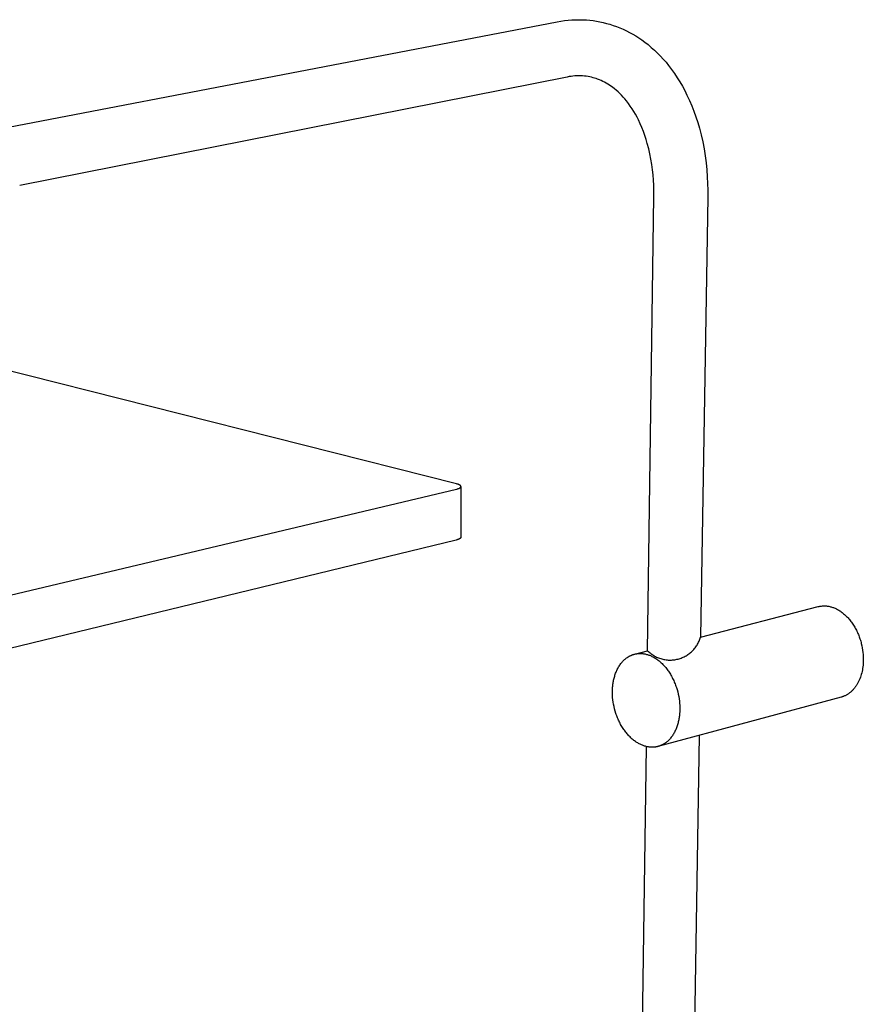
# Model space of a CAD drawing. Units: millimetres. Extents: x -676 to 485, y -1709 to 1921.
# Drawn here: x -467 to -162, y -642 to -287 of the extents above; entities that cross this region are included whole.
import ezdxf

# ---------------------------------------------------------------- set-up
doc = ezdxf.new("R2010")
doc.units = ezdxf.units.MM
doc.header["$MEASUREMENT"] = 0
doc.layers.add('Default', color=7, linetype='Continuous', true_color=0x000000)

msp = doc.modelspace()

# ---------------------------------------------------------------- linework, layer by layer
at = {"layer": 'Default', "color": 7, "true_color": 0xffffff}
for p, q in [((-470.82, -325.65), (-272.66, -287.55)), ((-272.66, -287.55), (-271.36, -287.31)), ((-271.36, -287.31), (-270.04, -287.13)), ((-270.04, -287.13), (-268.73, -286.98)), ((-268.73, -286.98), (-267.41, -286.88)), ((-267.41, -286.88), (-266.08, -286.82)), ((-266.08, -286.82), (-264.76, -286.8)), ((-264.76, -286.8), (-263.43, -286.83)), ((-263.43, -286.83), (-262.11, -286.9)), ((-262.11, -286.9), (-260.9, -287.01)), ((-260.9, -287.01), (-259.69, -287.15)), ((-259.69, -287.15), (-258.49, -287.33)), ((-258.49, -287.33), (-257.29, -287.55)), ((-257.29, -287.55), (-256.07, -287.82)), ((-256.07, -287.82), (-254.85, -288.12)), ((-254.85, -288.12), (-253.64, -288.47)), ((-253.64, -288.47), (-252.45, -288.85)), ((-252.45, -288.85), (-251.27, -289.27)), ((-251.27, -289.27), (-250.06, -289.75)), ((-250.06, -289.75), (-248.87, -290.26)), ((-248.87, -290.26), (-247.7, -290.82)), ((-247.7, -290.82), (-246.55, -291.4)), ((-246.55, -291.4), (-245.41, -292.03)), ((-245.41, -292.03), (-244.3, -292.69)), ((-244.3, -292.69), (-243.21, -293.39)), ((-243.21, -293.39), (-242.14, -294.12)), ((-242.14, -294.12), (-241.09, -294.88)), ((-241.09, -294.88), (-239.9, -295.81)), ((-239.9, -295.81), (-238.73, -296.79)), ((-238.73, -296.79), (-237.6, -297.8)), ((-237.6, -297.8), (-236.5, -298.84)), ((-236.5, -298.84), (-235.44, -299.92)), ((-235.44, -299.92), (-234.41, -301.04)), ((-234.41, -301.04), (-233.41, -302.18)), ((-233.41, -302.18), (-232.46, -303.36)), ((-232.46, -303.36), (-231.37, -304.79)), ((-231.37, -304.79), (-230.33, -306.25)), ((-269.05, -307.5), (-466.73, -346.66)), ((-268.37, -307.37), (-269.05, -307.5)), ((-267.68, -307.27), (-268.37, -307.37)), ((-266.99, -307.19), (-267.68, -307.27)), ((-266.3, -307.13), (-266.99, -307.19)), ((-265.61, -307.09), (-266.3, -307.13)), ((-264.92, -307.08), (-265.61, -307.09)), ((-264.23, -307.09), (-264.92, -307.08)), ((-263.54, -307.12), (-264.23, -307.09)), ((-262.87, -307.17), (-263.54, -307.12)), ((-262.21, -307.25), (-262.87, -307.17)), ((-261.54, -307.35), (-262.21, -307.25)), ((-260.88, -307.48), (-261.54, -307.35)), ((-260.32, -307.6), (-260.88, -307.48)), ((-259.75, -307.74), (-260.32, -307.6)), ((-259.2, -307.9), (-259.75, -307.74)), ((-258.64, -308.08), (-259.2, -307.9)), ((-258.09, -308.27), (-258.64, -308.08)), ((-257.46, -308.52), (-258.09, -308.27)), ((-256.84, -308.78), (-257.46, -308.52)), ((-256.22, -309.07), (-256.84, -308.78)), ((-255.62, -309.38), (-256.22, -309.07)), ((-230.33, -306.25), (-229.33, -307.74)), ((-229.33, -307.74), (-228.39, -309.26)), ((-228.39, -309.26), (-227.49, -310.81)), ((-255.02, -309.7), (-255.62, -309.38)), ((-254.44, -310.04), (-255.02, -309.7)), ((-253.86, -310.41), (-254.44, -310.04)), ((-253.3, -310.79), (-253.86, -310.41)), ((-252.75, -311.18), (-253.3, -310.79)), ((-252.05, -311.73), (-252.75, -311.18)), ((-251.37, -312.29), (-252.05, -311.73)), ((-250.71, -312.88), (-251.37, -312.29)), ((-250.07, -313.48), (-250.71, -312.88)), ((-227.49, -310.81), (-226.64, -312.39)), ((-226.64, -312.39), (-225.83, -314)), ((-249.44, -314.11), (-250.07, -313.48)), ((-248.84, -314.76), (-249.44, -314.11)), ((-248.26, -315.42), (-248.84, -314.76)), ((-247.7, -316.11), (-248.26, -315.42)), ((-246.99, -317.03), (-247.7, -316.11)), ((-225.83, -314), (-224.94, -315.93)), ((-224.94, -315.93), (-224.1, -317.89)), ((-246.31, -317.98), (-246.99, -317.03)), ((-245.65, -318.95), (-246.31, -317.98)), ((-245.03, -319.94), (-245.65, -318.95)), ((-244.44, -320.95), (-245.03, -319.94)), ((-224.1, -317.89), (-223.33, -319.88)), ((-223.33, -319.88), (-222.61, -321.88)), ((-243.88, -321.98), (-244.44, -320.95)), ((-243.36, -323.02), (-243.88, -321.98)), ((-242.72, -324.4), (-243.36, -323.02)), ((-222.61, -321.88), (-221.96, -323.91)), ((-242.12, -325.79), (-242.72, -324.4)), ((-241.56, -327.21), (-242.12, -325.79)), ((-221.96, -323.91), (-221.37, -325.96)), ((-221.37, -325.96), (-220.73, -328.43)), ((-241.04, -328.63), (-241.56, -327.21)), ((-240.57, -330.08), (-241.04, -328.63)), ((-240.15, -331.53), (-240.57, -330.08)), ((-220.73, -328.43), (-220.17, -330.91)), ((-239.66, -333.4), (-240.15, -331.53)), ((-239.23, -335.28), (-239.66, -333.4)), ((-220.17, -330.91), (-219.69, -333.41)), ((-219.69, -333.41), (-219.28, -335.93)), ((-238.86, -337.17), (-239.23, -335.28)), ((-238.55, -339.07), (-238.86, -337.17)), ((-219.28, -335.93), (-218.96, -338.46)), ((-238.3, -340.97), (-238.55, -339.07)), ((-238.1, -342.84), (-238.3, -340.97)), ((-218.96, -338.46), (-218.7, -341)), ((-218.7, -341), (-218.51, -343.55)), ((-237.95, -344.71), (-238.1, -342.84)), ((-237.85, -346.58), (-237.95, -344.71)), ((-218.51, -343.55), (-218.4, -345.97)), ((-237.8, -348.61), (-237.85, -346.58)), ((-218.4, -345.97), (-218.34, -348.38)), ((-218.34, -348.38), (-218.35, -350.8)), ((-240.03, -514.69), (-237.8, -350.64)), ((-237.8, -350.64), (-237.8, -348.61)), ((-218.35, -350.8), (-220.91, -509.74)), ((-308.99, -454.43), (-477.35, -411.92)), ((-308.82, -454.47), (-308.99, -454.43)), ((-308.66, -454.52), (-308.82, -454.47)), ((-308.5, -454.57), (-308.66, -454.52)), ((-308.35, -454.62), (-308.5, -454.57)), ((-308.28, -454.65), (-308.35, -454.62)), ((-308.21, -454.67), (-308.28, -454.65)), ((-308.15, -454.7), (-308.21, -454.67)), ((-308.08, -454.73), (-308.15, -454.7)), ((-308.02, -454.76), (-308.08, -454.73)), ((-307.96, -454.79), (-308.02, -454.76)), ((-307.9, -454.82), (-307.96, -454.79)), ((-307.85, -454.85), (-307.9, -454.82)), ((-307.8, -454.88), (-307.85, -454.85)), ((-307.75, -454.91), (-307.8, -454.88)), ((-307.73, -454.93), (-307.75, -454.91)), ((-307.71, -454.94), (-307.73, -454.93)), ((-307.68, -454.96), (-307.71, -454.94)), ((-307.66, -454.98), (-307.68, -454.96)), ((-307.64, -454.99), (-307.66, -454.98)), ((-307.62, -455.01), (-307.64, -454.99)), ((-307.61, -455.03), (-307.62, -455.01)), ((-307.59, -455.04), (-307.61, -455.03)), ((-307.57, -455.06), (-307.59, -455.04)), ((-307.56, -455.08), (-307.57, -455.06)), ((-307.54, -455.09), (-307.56, -455.08)), ((-307.53, -455.11), (-307.54, -455.09)), ((-500.26, -501.76), (-309.07, -456.33)), ((-309.07, -456.33), (-308.9, -456.28)), ((-308.9, -456.28), (-308.73, -456.24)), ((-308.73, -456.24), (-308.57, -456.19)), ((-308.57, -456.19), (-308.42, -456.14)), ((-308.42, -456.14), (-308.27, -456.09)), ((-308.27, -456.09), (-308.2, -456.06)), ((-308.2, -456.06), (-308.14, -456.03)), ((-308.14, -456.03), (-308.07, -456)), ((-308.07, -456), (-308.01, -455.98)), ((-308.01, -455.98), (-307.95, -455.95)), ((-307.95, -455.95), (-307.9, -455.92)), ((-307.9, -455.92), (-307.84, -455.88)), ((-307.84, -455.88), (-307.79, -455.85)), ((-307.79, -455.85), (-307.77, -455.84)), ((-307.77, -455.84), (-307.74, -455.82)), ((-307.74, -455.82), (-307.72, -455.81)), ((-307.72, -455.81), (-307.7, -455.79)), ((-307.7, -455.79), (-307.68, -455.77)), ((-307.68, -455.77), (-307.66, -455.76)), ((-307.66, -455.76), (-307.64, -455.74)), ((-307.64, -455.74), (-307.62, -455.73)), ((-307.62, -455.73), (-307.6, -455.71)), ((-307.6, -455.71), (-307.58, -455.69)), ((-307.58, -455.69), (-307.57, -455.68)), ((-307.57, -455.68), (-307.55, -455.66)), ((-307.55, -455.66), (-307.54, -455.64)), ((-307.54, -455.64), (-307.52, -455.63)), ((-307.51, -455.13), (-307.53, -455.11)), ((-307.52, -455.63), (-307.51, -455.61)), ((-307.5, -455.14), (-307.51, -455.13)), ((-307.51, -455.13), (-307.51, -455.13)), ((-307.42, -455.38), (-307.51, -473.73)), ((-307.51, -455.61), (-307.5, -455.6)), ((-307.5, -455.15), (-307.5, -455.14)), ((-307.49, -455.16), (-307.5, -455.15)), ((-307.5, -455.59), (-307.49, -455.58)), ((-307.5, -455.6), (-307.5, -455.59)), ((-307.48, -455.17), (-307.49, -455.16)), ((-307.49, -455.58), (-307.49, -455.57)), ((-307.49, -455.57), (-307.48, -455.57)), ((-307.48, -455.18), (-307.48, -455.17)), ((-307.47, -455.19), (-307.48, -455.18)), ((-307.48, -455.56), (-307.47, -455.55)), ((-307.48, -455.57), (-307.48, -455.56)), ((-307.47, -455.2), (-307.47, -455.19)), ((-307.47, -455.19), (-307.47, -455.19)), ((-307.46, -455.21), (-307.47, -455.2)), ((-307.47, -455.54), (-307.46, -455.53)), ((-307.47, -455.55), (-307.47, -455.54)), ((-307.46, -455.22), (-307.46, -455.21)), ((-307.45, -455.23), (-307.46, -455.22)), ((-307.46, -455.52), (-307.45, -455.51)), ((-307.46, -455.53), (-307.46, -455.52)), ((-307.45, -455.24), (-307.45, -455.23)), ((-307.45, -455.25), (-307.45, -455.24)), ((-307.44, -455.25), (-307.45, -455.25)), ((-307.45, -455.5), (-307.44, -455.49)), ((-307.45, -455.51), (-307.45, -455.5)), ((-307.45, -455.51), (-307.45, -455.51)), ((-307.44, -455.26), (-307.44, -455.25)), ((-307.44, -455.27), (-307.44, -455.26)), ((-307.43, -455.28), (-307.44, -455.27)), ((-307.44, -455.46), (-307.43, -455.45)), ((-307.44, -455.47), (-307.44, -455.46)), ((-307.44, -455.48), (-307.44, -455.47)), ((-307.44, -455.49), (-307.44, -455.48)), ((-307.43, -455.29), (-307.43, -455.28)), ((-307.43, -455.3), (-307.43, -455.29)), ((-307.43, -455.31), (-307.43, -455.3)), ((-307.43, -455.32), (-307.43, -455.31)), ((-307.42, -455.33), (-307.43, -455.32)), ((-307.43, -455.32), (-307.43, -455.32)), ((-307.43, -455.42), (-307.42, -455.41)), ((-307.43, -455.43), (-307.43, -455.42)), ((-307.43, -455.44), (-307.43, -455.43)), ((-307.43, -455.45), (-307.43, -455.44)), ((-307.43, -455.45), (-307.43, -455.45)), ((-307.42, -455.34), (-307.42, -455.33)), ((-307.42, -455.35), (-307.42, -455.34)), ((-307.42, -455.36), (-307.42, -455.35)), ((-307.42, -455.37), (-307.42, -455.36)), ((-307.42, -455.38), (-307.42, -455.37)), ((-307.42, -455.39), (-307.42, -455.38)), ((-307.42, -455.38), (-307.42, -455.38)), ((-307.42, -455.4), (-307.42, -455.39)), ((-307.42, -455.41), (-307.42, -455.4)), ((-309.15, -474.7), (-499.87, -521)), ((-308.98, -474.66), (-309.15, -474.7)), ((-308.81, -474.61), (-308.98, -474.66)), ((-308.65, -474.56), (-308.81, -474.61)), ((-308.5, -474.51), (-308.65, -474.56)), ((-308.35, -474.46), (-308.5, -474.51)), ((-308.28, -474.43), (-308.35, -474.46)), ((-308.22, -474.4), (-308.28, -474.43)), ((-308.15, -474.37), (-308.22, -474.4)), ((-308.09, -474.34), (-308.15, -474.37)), ((-308.03, -474.31), (-308.09, -474.34)), ((-307.97, -474.28), (-308.03, -474.31)), ((-307.92, -474.25), (-307.97, -474.28)), ((-307.87, -474.22), (-307.92, -474.25)), ((-307.84, -474.2), (-307.87, -474.22)), ((-307.82, -474.18), (-307.84, -474.2)), ((-307.8, -474.17), (-307.82, -474.18)), ((-307.78, -474.15), (-307.8, -474.17)), ((-307.76, -474.13), (-307.78, -474.15)), ((-307.73, -474.12), (-307.76, -474.13)), ((-307.72, -474.1), (-307.73, -474.12)), ((-307.7, -474.08), (-307.72, -474.1)), ((-307.68, -474.07), (-307.7, -474.08)), ((-307.66, -474.05), (-307.68, -474.07)), ((-307.65, -474.03), (-307.66, -474.05)), ((-307.63, -474.01), (-307.65, -474.03)), ((-307.62, -474), (-307.63, -474.01)), ((-307.6, -473.98), (-307.62, -474)), ((-307.59, -473.96), (-307.6, -473.97)), ((-307.6, -473.97), (-307.6, -473.98)), ((-307.58, -473.95), (-307.59, -473.96)), ((-307.57, -473.94), (-307.58, -473.94)), ((-307.58, -473.94), (-307.58, -473.95)), ((-307.56, -473.92), (-307.57, -473.93)), ((-307.57, -473.93), (-307.57, -473.94)), ((-307.55, -473.9), (-307.56, -473.91)), ((-307.56, -473.91), (-307.56, -473.92)), ((-307.54, -473.87), (-307.55, -473.88)), ((-307.55, -473.88), (-307.55, -473.89)), ((-307.55, -473.89), (-307.55, -473.9)), ((-307.53, -473.86), (-307.54, -473.86)), ((-307.54, -473.86), (-307.54, -473.87)), ((-307.52, -473.82), (-307.53, -473.83)), ((-307.53, -473.83), (-307.53, -473.84)), ((-307.53, -473.84), (-307.53, -473.85)), ((-307.53, -473.85), (-307.53, -473.86)), ((-307.51, -473.78), (-307.52, -473.78)), ((-307.52, -473.78), (-307.52, -473.79)), ((-307.52, -473.79), (-307.52, -473.8)), ((-307.52, -473.8), (-307.52, -473.81)), ((-307.52, -473.81), (-307.52, -473.82)), ((-307.51, -473.73), (-307.51, -473.74)), ((-307.51, -473.74), (-307.51, -473.75)), ((-307.51, -473.75), (-307.51, -473.76)), ((-307.51, -473.76), (-307.51, -473.77)), ((-307.51, -473.77), (-307.51, -473.78)), ((-220.91, -509.74), (-178.42, -498.74)), ((-178.42, -498.74), (-178.14, -498.67)), ((-178.14, -498.67), (-177.85, -498.61)), ((-177.85, -498.61), (-177.55, -498.56)), ((-177.55, -498.56), (-177.26, -498.53)), ((-177.26, -498.53), (-176.97, -498.5)), ((-176.97, -498.5), (-176.67, -498.48)), ((-176.67, -498.48), (-176.37, -498.47)), ((-176.37, -498.47), (-176.08, -498.47)), ((-176.08, -498.47), (-175.78, -498.48)), ((-175.78, -498.48), (-175.49, -498.51)), ((-175.49, -498.51), (-175.19, -498.54)), ((-175.19, -498.54), (-174.9, -498.58)), ((-174.9, -498.58), (-174.61, -498.63)), ((-174.61, -498.63), (-174.32, -498.69)), ((-174.32, -498.69), (-174.03, -498.76)), ((-174.03, -498.76), (-173.76, -498.84)), ((-173.76, -498.84), (-173.49, -498.92)), ((-173.49, -498.92), (-173.21, -499.01)), ((-173.21, -499.01), (-172.94, -499.11)), ((-172.94, -499.11), (-172.66, -499.22)), ((-172.66, -499.22), (-172.38, -499.34)), ((-172.38, -499.34), (-172.1, -499.47)), ((-172.1, -499.47), (-171.82, -499.6)), ((-171.82, -499.6), (-171.54, -499.75)), ((-171.54, -499.75), (-171.25, -499.91)), ((-171.25, -499.91), (-170.97, -500.08)), ((-170.97, -500.08), (-170.69, -500.25)), ((-170.69, -500.25), (-170.41, -500.44)), ((-170.41, -500.44), (-170.12, -500.64)), ((-170.12, -500.64), (-169.84, -500.85)), ((-169.84, -500.85), (-169.56, -501.06)), ((-169.56, -501.06), (-169.29, -501.29)), ((-169.29, -501.29), (-169.01, -501.53)), ((-169.01, -501.53), (-168.74, -501.77)), ((-168.74, -501.77), (-168.46, -502.03)), ((-168.46, -502.03), (-168.2, -502.3)), ((-168.2, -502.3), (-167.93, -502.57)), ((-167.93, -502.57), (-167.67, -502.85)), ((-167.67, -502.85), (-167.41, -503.15)), ((-167.41, -503.15), (-167.15, -503.45)), ((-167.15, -503.45), (-166.9, -503.76)), ((-166.9, -503.76), (-166.66, -504.08)), ((-166.66, -504.08), (-166.41, -504.4)), ((-166.41, -504.4), (-166.18, -504.74)), ((-166.18, -504.74), (-165.95, -505.08)), ((-165.95, -505.08), (-165.72, -505.43)), ((-165.72, -505.43), (-165.5, -505.78)), ((-165.5, -505.78), (-165.29, -506.14)), ((-165.29, -506.14), (-165.08, -506.51)), ((-165.08, -506.51), (-164.88, -506.88)), ((-164.88, -506.88), (-164.68, -507.26)), ((-164.68, -507.26), (-164.49, -507.64)), ((-164.49, -507.64), (-164.31, -508.03)), ((-164.31, -508.03), (-164.14, -508.42)), ((-164.14, -508.42), (-163.97, -508.81)), ((-221.99, -512.29), (-221.8, -511.94)), ((-221.8, -511.94), (-221.62, -511.59)), ((-221.62, -511.59), (-221.46, -511.23)), ((-221.46, -511.23), (-221.3, -510.87)), ((-221.3, -510.87), (-221.16, -510.5)), ((-221.16, -510.5), (-221.03, -510.12)), ((-221.03, -510.12), (-220.91, -509.74)), ((-163.97, -508.81), (-163.81, -509.21)), ((-163.81, -509.21), (-163.66, -509.61)), ((-163.66, -509.61), (-163.51, -510.02)), ((-163.51, -510.02), (-163.38, -510.42)), ((-163.38, -510.42), (-163.25, -510.83)), ((-163.25, -510.83), (-163.13, -511.23)), ((-163.13, -511.23), (-163.01, -511.64)), ((-163.01, -511.64), (-162.9, -512.05)), ((-244.62, -515.88), (-240.03, -514.69)), ((-240.03, -514.69), (-239.75, -514.97)), ((-239.75, -514.97), (-239.45, -515.23)), ((-239.45, -515.23), (-239.15, -515.49)), ((-239.15, -515.49), (-238.84, -515.73)), ((-224.83, -515.57), (-224.52, -515.32)), ((-224.52, -515.32), (-224.22, -515.06)), ((-224.22, -515.06), (-223.93, -514.79)), ((-223.93, -514.79), (-223.66, -514.51)), ((-223.66, -514.51), (-223.39, -514.21)), ((-223.39, -514.21), (-223.13, -513.91)), ((-223.13, -513.91), (-222.88, -513.61)), ((-222.88, -513.61), (-222.64, -513.29)), ((-222.64, -513.29), (-222.41, -512.96)), ((-222.41, -512.96), (-222.2, -512.63)), ((-222.2, -512.63), (-221.99, -512.29)), ((-162.9, -512.05), (-162.71, -512.86)), ((-162.71, -512.86), (-162.55, -513.67)), ((-162.55, -513.67), (-162.42, -514.48)), ((-162.42, -514.48), (-162.32, -515.27)), ((-162.32, -515.27), (-162.25, -516.05)), ((-249.72, -519.34), (-249.51, -519.07)), ((-249.51, -519.07), (-249.29, -518.81)), ((-249.29, -518.81), (-249.07, -518.57)), ((-249.07, -518.57), (-248.84, -518.32)), ((-248.84, -518.32), (-248.61, -518.09)), ((-248.61, -518.09), (-248.37, -517.87)), ((-248.37, -517.87), (-248.12, -517.66)), ((-248.12, -517.66), (-247.87, -517.46)), ((-247.87, -517.46), (-247.62, -517.27)), ((-247.62, -517.27), (-247.36, -517.09)), ((-247.36, -517.09), (-247.23, -517.01)), ((-247.23, -517.01), (-247.1, -516.92)), ((-247.1, -516.92), (-246.97, -516.84)), ((-246.97, -516.84), (-246.84, -516.76)), ((-246.84, -516.76), (-246.7, -516.69)), ((-246.7, -516.69), (-246.57, -516.62)), ((-246.57, -516.62), (-246.43, -516.55)), ((-246.43, -516.55), (-246.3, -516.48)), ((-246.3, -516.48), (-246.16, -516.41)), ((-246.16, -516.41), (-246.02, -516.35)), ((-246.02, -516.35), (-245.88, -516.29)), ((-245.88, -516.29), (-245.75, -516.24)), ((-245.75, -516.24), (-245.61, -516.18)), ((-245.61, -516.18), (-245.47, -516.13)), ((-245.47, -516.13), (-245.33, -516.08)), ((-245.33, -516.08), (-245.19, -516.04)), ((-245.19, -516.04), (-245.05, -516)), ((-245.05, -516), (-244.91, -515.96)), ((-244.91, -515.96), (-244.76, -515.92)), ((-244.76, -515.92), (-244.62, -515.88)), ((-244.62, -515.88), (-244.48, -515.85)), ((-244.48, -515.85), (-244.34, -515.82)), ((-244.34, -515.82), (-244.2, -515.8)), ((-244.2, -515.8), (-244.05, -515.77)), ((-244.05, -515.77), (-243.91, -515.75)), ((-243.91, -515.75), (-243.77, -515.73)), ((-243.77, -515.73), (-243.63, -515.71)), ((-243.63, -515.71), (-243.48, -515.7)), ((-243.48, -515.7), (-243.2, -515.68)), ((-243.2, -515.68), (-242.91, -515.67)), ((-242.91, -515.67), (-242.63, -515.67)), ((-242.63, -515.67), (-242.35, -515.67)), ((-242.35, -515.67), (-242.06, -515.69)), ((-242.06, -515.69), (-241.78, -515.72)), ((-241.78, -515.72), (-241.5, -515.75)), ((-241.5, -515.75), (-241.23, -515.8)), ((-241.23, -515.8), (-240.95, -515.85)), ((-240.95, -515.85), (-240.68, -515.91)), ((-240.68, -515.91), (-240.41, -515.98)), ((-240.41, -515.98), (-240.14, -516.05)), ((-240.14, -516.05), (-239.87, -516.14)), ((-239.87, -516.14), (-239.59, -516.23)), ((-239.59, -516.23), (-239.31, -516.33)), ((-239.31, -516.33), (-239.04, -516.45)), ((-239.04, -516.45), (-238.76, -516.57)), ((-238.84, -515.73), (-238.52, -515.96)), ((-238.76, -516.57), (-238.47, -516.7)), ((-238.52, -515.96), (-238.19, -516.19)), ((-238.47, -516.7), (-238.19, -516.84)), ((-238.19, -516.19), (-237.85, -516.4)), ((-238.19, -516.84), (-237.91, -517)), ((-237.91, -517), (-237.63, -517.16)), ((-237.85, -516.4), (-237.51, -516.6)), ((-237.63, -517.16), (-237.34, -517.33)), ((-237.51, -516.6), (-237.16, -516.78)), ((-237.34, -517.33), (-237.06, -517.51)), ((-237.16, -516.78), (-236.8, -516.96)), ((-237.06, -517.51), (-236.78, -517.7)), ((-236.8, -516.96), (-236.44, -517.12)), ((-236.78, -517.7), (-236.49, -517.91)), ((-236.49, -517.91), (-236.21, -518.12)), ((-236.44, -517.12), (-236.07, -517.27)), ((-236.21, -518.12), (-235.93, -518.34)), ((-236.07, -517.27), (-235.7, -517.4)), ((-235.93, -518.34), (-235.65, -518.57)), ((-235.7, -517.4), (-235.32, -517.53)), ((-235.65, -518.57), (-235.38, -518.82)), ((-235.38, -518.82), (-235.1, -519.07)), ((-235.32, -517.53), (-234.94, -517.64)), ((-235.1, -519.07), (-234.83, -519.33)), ((-234.94, -517.64), (-234.56, -517.74)), ((-234.56, -517.74), (-234.17, -517.82)), ((-234.17, -517.82), (-233.78, -517.89)), ((-233.78, -517.89), (-233.39, -517.95)), ((-233.39, -517.95), (-232.99, -517.99)), ((-232.99, -517.99), (-232.6, -518.02)), ((-232.6, -518.02), (-232.2, -518.04)), ((-232.2, -518.04), (-231.81, -518.04)), ((-231.81, -518.04), (-231.41, -518.03)), ((-231.41, -518.03), (-231.01, -518)), ((-231.01, -518), (-230.62, -517.96)), ((-230.62, -517.96), (-230.23, -517.91)), ((-230.23, -517.91), (-229.83, -517.84)), ((-229.83, -517.84), (-229.45, -517.77)), ((-229.45, -517.77), (-229.06, -517.67)), ((-229.06, -517.67), (-228.68, -517.57)), ((-228.68, -517.57), (-228.3, -517.45)), ((-228.3, -517.45), (-227.93, -517.31)), ((-227.93, -517.31), (-227.56, -517.17)), ((-227.56, -517.17), (-227.19, -517.01)), ((-227.19, -517.01), (-226.84, -516.84)), ((-226.84, -516.84), (-226.48, -516.66)), ((-226.48, -516.66), (-226.14, -516.47)), ((-226.14, -516.47), (-225.8, -516.26)), ((-225.8, -516.26), (-225.47, -516.04)), ((-225.47, -516.04), (-225.14, -515.81)), ((-225.14, -515.81), (-224.83, -515.57)), ((-162.25, -516.05), (-162.2, -516.82)), ((-162.21, -518.85), (-162.24, -519.39)), ((-162.19, -518.3), (-162.21, -518.85)), ((-162.2, -516.82), (-162.18, -517.57)), ((-162.18, -517.57), (-162.19, -518.3)), ((-251.59, -522.77), (-251.45, -522.43)), ((-251.45, -522.43), (-251.31, -522.09)), ((-251.31, -522.09), (-251.16, -521.76)), ((-251.16, -521.76), (-251.01, -521.44)), ((-251.01, -521.44), (-250.85, -521.11)), ((-250.85, -521.11), (-250.67, -520.8)), ((-250.67, -520.8), (-250.5, -520.49)), ((-250.5, -520.49), (-250.31, -520.19)), ((-250.31, -520.19), (-250.12, -519.9)), ((-250.12, -519.9), (-249.92, -519.62)), ((-249.92, -519.62), (-249.72, -519.34)), ((-234.83, -519.33), (-234.56, -519.6)), ((-234.56, -519.6), (-234.29, -519.88)), ((-234.29, -519.88), (-234.02, -520.17)), ((-234.02, -520.17), (-233.76, -520.47)), ((-233.76, -520.47), (-233.51, -520.78)), ((-233.51, -520.78), (-233.25, -521.1)), ((-233.25, -521.1), (-233.01, -521.42)), ((-233.01, -521.42), (-232.76, -521.76)), ((-232.76, -521.76), (-232.52, -522.1)), ((-232.52, -522.1), (-232.29, -522.45)), ((-232.29, -522.45), (-232.06, -522.8)), ((-162.63, -522.13), (-162.76, -522.67)), ((-162.52, -521.58), (-162.63, -522.13)), ((-162.43, -521.04), (-162.52, -521.58)), ((-162.35, -520.49), (-162.43, -521.04)), ((-162.29, -519.94), (-162.35, -520.49)), ((-162.24, -519.39), (-162.29, -519.94)), ((-252.52, -526.38), (-252.46, -526.01)), ((-252.46, -526.01), (-252.39, -525.64)), ((-252.39, -525.64), (-252.32, -525.28)), ((-252.32, -525.28), (-252.23, -524.91)), ((-252.23, -524.91), (-252.15, -524.55)), ((-252.15, -524.55), (-252.05, -524.19)), ((-252.05, -524.19), (-251.94, -523.83)), ((-251.94, -523.83), (-251.83, -523.47)), ((-251.83, -523.47), (-251.71, -523.12)), ((-251.71, -523.12), (-251.59, -522.77)), ((-232.06, -522.8), (-231.84, -523.16)), ((-231.84, -523.16), (-231.62, -523.53)), ((-231.62, -523.53), (-231.41, -523.91)), ((-231.41, -523.91), (-231.21, -524.29)), ((-231.21, -524.29), (-231.01, -524.67)), ((-231.01, -524.67), (-230.82, -525.06)), ((-230.82, -525.06), (-230.63, -525.46)), ((-230.63, -525.46), (-230.46, -525.86)), ((-230.46, -525.86), (-230.29, -526.26)), ((-163.99, -526), (-164.12, -526.24)), ((-163.87, -525.76), (-163.99, -526)), ((-163.76, -525.52), (-163.87, -525.76)), ((-163.65, -525.27), (-163.76, -525.52)), ((-163.54, -525.02), (-163.65, -525.27)), ((-163.44, -524.77), (-163.54, -525.02)), ((-163.24, -524.26), (-163.44, -524.77)), ((-163.07, -523.73), (-163.24, -524.26)), ((-162.91, -523.2), (-163.07, -523.73)), ((-162.76, -522.67), (-162.91, -523.2)), ((-252.76, -529.34), (-252.73, -528.61)), ((-252.75, -530.08), (-252.76, -529.34)), ((-252.73, -528.61), (-252.69, -527.87)), ((-252.69, -527.87), (-252.66, -527.5)), ((-252.66, -527.5), (-252.62, -527.13)), ((-252.62, -527.13), (-252.57, -526.75)), ((-252.57, -526.75), (-252.52, -526.38)), ((-230.29, -526.26), (-230.12, -526.66)), ((-230.12, -526.66), (-229.97, -527.07)), ((-229.97, -527.07), (-229.82, -527.48)), ((-229.82, -527.48), (-229.68, -527.89)), ((-229.68, -527.89), (-229.42, -528.72)), ((-229.42, -528.72), (-229.19, -529.55)), ((-229.19, -529.55), (-229, -530.38)), ((-166.78, -529.63), (-166.97, -529.78)), ((-166.6, -529.47), (-166.78, -529.63)), ((-166.42, -529.3), (-166.6, -529.47)), ((-166.24, -529.13), (-166.42, -529.3)), ((-166.07, -528.96), (-166.24, -529.13)), ((-165.9, -528.78), (-166.07, -528.96)), ((-165.73, -528.59), (-165.9, -528.78)), ((-165.56, -528.4), (-165.73, -528.59)), ((-165.4, -528.2), (-165.56, -528.4)), ((-165.25, -528), (-165.4, -528.2)), ((-165.09, -527.8), (-165.25, -528)), ((-164.94, -527.59), (-165.09, -527.8)), ((-164.79, -527.37), (-164.94, -527.59)), ((-164.65, -527.15), (-164.79, -527.37)), ((-164.51, -526.93), (-164.65, -527.15)), ((-164.38, -526.7), (-164.51, -526.93)), ((-164.24, -526.47), (-164.38, -526.7)), ((-164.12, -526.24), (-164.24, -526.47)), ((-252.72, -530.84), (-252.75, -530.08)), ((-252.67, -531.62), (-252.72, -530.84)), ((-252.59, -532.41), (-252.67, -531.62)), ((-252.48, -533.21), (-252.59, -532.41)), ((-252.34, -534.02), (-252.48, -533.21)), ((-170.2, -531.45), (-236.32, -549.25)), ((-229, -530.38), (-228.83, -531.21)), ((-228.83, -531.21), (-228.69, -532.02)), ((-228.69, -532.02), (-228.59, -532.83)), ((-228.59, -532.83), (-228.51, -533.63)), ((-169.99, -531.39), (-170.2, -531.45)), ((-169.78, -531.33), (-169.99, -531.39)), ((-169.57, -531.25), (-169.78, -531.33)), ((-169.36, -531.18), (-169.57, -531.25)), ((-169.15, -531.09), (-169.36, -531.18)), ((-168.94, -531), (-169.15, -531.09)), ((-168.74, -530.91), (-168.94, -531)), ((-168.53, -530.81), (-168.74, -530.91)), ((-168.33, -530.7), (-168.53, -530.81)), ((-168.13, -530.58), (-168.33, -530.7)), ((-167.93, -530.46), (-168.13, -530.58)), ((-167.73, -530.34), (-167.93, -530.46)), ((-167.54, -530.21), (-167.73, -530.34)), ((-167.35, -530.07), (-167.54, -530.21)), ((-167.16, -529.93), (-167.35, -530.07)), ((-166.97, -529.78), (-167.16, -529.93)), ((-252.18, -534.84), (-252.34, -534.02)), ((-251.98, -535.66), (-252.18, -534.84)), ((-251.75, -536.49), (-251.98, -535.66)), ((-251.5, -537.31), (-251.75, -536.49)), ((-228.51, -533.63), (-228.45, -534.41)), ((-228.45, -536.66), (-228.5, -537.4)), ((-228.45, -534.41), (-228.43, -535.17)), ((-228.43, -535.92), (-228.45, -536.66)), ((-228.43, -535.17), (-228.43, -535.92)), ((-251.36, -537.72), (-251.5, -537.31)), ((-251.21, -538.12), (-251.36, -537.72)), ((-251.06, -538.53), (-251.21, -538.12)), ((-250.9, -538.93), (-251.06, -538.53)), ((-250.73, -539.33), (-250.9, -538.93)), ((-250.55, -539.72), (-250.73, -539.33)), ((-250.37, -540.12), (-250.55, -539.72)), ((-250.18, -540.5), (-250.37, -540.12)), ((-228.97, -540.37), (-229.06, -540.74)), ((-228.89, -540.01), (-228.97, -540.37)), ((-228.81, -539.64), (-228.89, -540.01)), ((-228.74, -539.27), (-228.81, -539.64)), ((-228.68, -538.89), (-228.74, -539.27)), ((-228.62, -538.52), (-228.68, -538.89)), ((-228.57, -538.15), (-228.62, -538.52)), ((-228.53, -537.78), (-228.57, -538.15)), ((-228.5, -537.4), (-228.53, -537.78)), ((-249.99, -540.88), (-250.18, -540.5)), ((-249.78, -541.26), (-249.99, -540.88)), ((-249.57, -541.63), (-249.78, -541.26)), ((-249.36, -542), (-249.57, -541.63)), ((-249.14, -542.36), (-249.36, -542)), ((-248.91, -542.71), (-249.14, -542.36)), ((-248.68, -543.06), (-248.91, -542.71)), ((-248.45, -543.4), (-248.68, -543.06)), ((-248.2, -543.73), (-248.45, -543.4)), ((-247.96, -544.05), (-248.2, -543.73)), ((-230.22, -543.85), (-230.39, -544.17)), ((-230.06, -543.52), (-230.22, -543.85)), ((-229.91, -543.19), (-230.06, -543.52)), ((-229.77, -542.85), (-229.91, -543.19)), ((-229.63, -542.51), (-229.77, -542.85)), ((-229.5, -542.17), (-229.63, -542.51)), ((-229.38, -541.81), (-229.5, -542.17)), ((-229.27, -541.46), (-229.38, -541.81)), ((-229.16, -541.1), (-229.27, -541.46)), ((-229.06, -540.74), (-229.16, -541.1)), ((-247.71, -544.37), (-247.96, -544.05)), ((-247.45, -544.68), (-247.71, -544.37)), ((-247.2, -544.97), (-247.45, -544.68)), ((-246.93, -545.26), (-247.2, -544.97)), ((-246.67, -545.54), (-246.93, -545.26)), ((-246.4, -545.82), (-246.67, -545.54)), ((-246.13, -546.08), (-246.4, -545.82)), ((-245.86, -546.33), (-246.13, -546.08)), ((-245.58, -546.57), (-245.86, -546.33)), ((-245.31, -546.8), (-245.58, -546.57)), ((-245.03, -547.03), (-245.31, -546.8)), ((-244.75, -547.24), (-245.03, -547.03)), ((-244.47, -547.44), (-244.75, -547.24)), ((-244.19, -547.64), (-244.47, -547.44)), ((-232.89, -547.39), (-233.14, -547.59)), ((-232.65, -547.17), (-232.89, -547.39)), ((-232.42, -546.94), (-232.65, -547.17)), ((-232.18, -546.7), (-232.42, -546.94)), ((-231.96, -546.46), (-232.18, -546.7)), ((-231.74, -546.2), (-231.96, -546.46)), ((-231.53, -545.93), (-231.74, -546.2)), ((-231.32, -545.66), (-231.53, -545.93)), ((-231.12, -545.38), (-231.32, -545.66)), ((-230.93, -545.09), (-231.12, -545.38)), ((-230.74, -544.79), (-230.93, -545.09)), ((-230.56, -544.48), (-230.74, -544.79)), ((-230.39, -544.17), (-230.56, -544.48)), ((-221.48, -545.25), (-223.54, -673.08)), ((-243.91, -547.82), (-244.19, -547.64)), ((-243.63, -547.99), (-243.91, -547.82)), ((-243.34, -548.16), (-243.63, -547.99)), ((-243.06, -548.31), (-243.34, -548.16)), ((-242.78, -548.45), (-243.06, -548.31)), ((-242.5, -548.59), (-242.78, -548.45)), ((-242.23, -548.71), (-242.5, -548.59)), ((-242.4, -688.66), (-240.5, -549.28)), ((-241.95, -548.83), (-242.23, -548.71)), ((-241.67, -548.93), (-241.95, -548.83)), ((-241.4, -549.03), (-241.67, -548.93)), ((-241.13, -549.11), (-241.4, -549.03)), ((-240.86, -549.19), (-241.13, -549.11)), ((-240.59, -549.26), (-240.86, -549.19)), ((-240.32, -549.32), (-240.59, -549.26)), ((-240.04, -549.38), (-240.32, -549.32)), ((-239.77, -549.43), (-240.04, -549.38)), ((-239.49, -549.46), (-239.77, -549.43)), ((-239.21, -549.49), (-239.49, -549.46)), ((-238.93, -549.51), (-239.21, -549.49)), ((-238.65, -549.52), (-238.93, -549.51)), ((-238.36, -549.53), (-238.65, -549.52)), ((-238.08, -549.52), (-238.36, -549.53)), ((-237.79, -549.5), (-238.08, -549.52)), ((-237.51, -549.47), (-237.79, -549.5)), ((-237.37, -549.46), (-237.51, -549.47)), ((-237.22, -549.44), (-237.37, -549.46)), ((-237.08, -549.41), (-237.22, -549.44)), ((-236.94, -549.39), (-237.08, -549.41)), ((-236.8, -549.36), (-236.94, -549.39)), ((-236.65, -549.33), (-236.8, -549.36)), ((-236.51, -549.3), (-236.65, -549.33)), ((-236.37, -549.26), (-236.51, -549.3)), ((-236.23, -549.22), (-236.37, -549.26)), ((-236.09, -549.18), (-236.23, -549.22)), ((-235.95, -549.14), (-236.09, -549.18)), ((-235.81, -549.09), (-235.95, -549.14)), ((-235.67, -549.04), (-235.81, -549.09)), ((-235.53, -548.99), (-235.67, -549.04)), ((-235.39, -548.94), (-235.53, -548.99)), ((-235.25, -548.88), (-235.39, -548.94)), ((-235.11, -548.82), (-235.25, -548.88)), ((-234.97, -548.76), (-235.11, -548.82)), ((-234.84, -548.69), (-234.97, -548.76)), ((-234.7, -548.62), (-234.84, -548.69)), ((-234.57, -548.55), (-234.7, -548.62)), ((-234.43, -548.48), (-234.57, -548.55)), ((-234.3, -548.4), (-234.43, -548.48)), ((-234.17, -548.32), (-234.3, -548.4)), ((-234.03, -548.24), (-234.17, -548.32)), ((-233.9, -548.16), (-234.03, -548.24)), ((-233.77, -548.07), (-233.9, -548.16)), ((-233.64, -547.98), (-233.77, -548.07)), ((-233.39, -547.79), (-233.64, -547.98)), ((-233.14, -547.59), (-233.39, -547.79))]:
    msp.add_line(p, q, dxfattribs=at)

doc.saveas('drawing.dxf')
